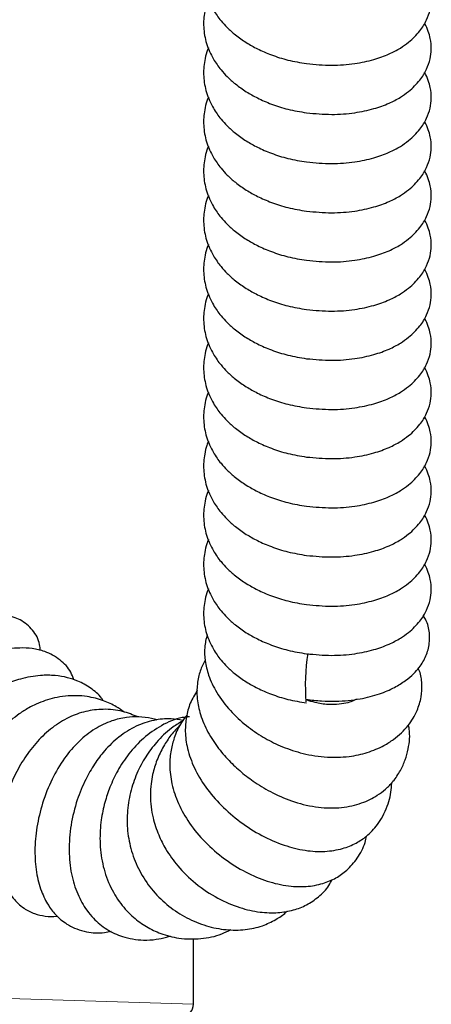
# Model space of a CAD drawing. Units: millimetres. Extents: x 0 to 210, y 0 to 297.
# Drawn here: x 135 to 138, y 111 to 119 of the extents above; entities that cross this region are included whole.
import ezdxf

# ---------------------------------------------------------------- set-up
doc = ezdxf.new("R2010")
doc.units = ezdxf.units.MM

msp = doc.modelspace()

# ---------------------------------------------------------------- linework, layer by layer
at = {"color": 7, "linetype": 'Continuous', "lineweight": 25}
msp.add_line((136.16426, 111.08169), (136.16426, 111.58679), dxfattribs=at)
at = {"color": 8, "linetype": 'Continuous', "lineweight": 18}
msp.add_line((133.41868, 111.16478), (136.16426, 111.08169), dxfattribs=at)
at = {"color": 7, "linetype": 'Continuous', "lineweight": 25}
msp.add_arc((138.56937, 113.5337), 1.54456, 170.95689, 184.82496, dxfattribs=at)
msp.add_ellipse((135.96426, 111.20317), major_axis=(-0.17759, 0.18304), ratio=0.5025632, start_param=2.6636471, end_param=3.6195382, dxfattribs=at)
for points, knots in [([(136.28072, 119.18712), (136.27639, 119.17668), (136.26311, 119.14465), (136.24633, 119.07164), (136.2387, 118.96616), (136.26084, 118.84188), (136.30956, 118.73064), (136.36907, 118.64648), (136.42641, 118.58385), (136.49036, 118.52688), (136.56801, 118.47183), (136.66045, 118.41995), (136.76707, 118.3738), (136.89377, 118.33336), (136.98641, 118.31793), (137.0345, 118.30992)], [0, 0, 0, 0, 0.0267487, 0.0821092, 0.1809555, 0.2837233, 0.3872947, 0.4654012, 0.5196914, 0.5835058, 0.6596638, 0.7300495, 0.8113291, 0.9020571, 1, 1, 1, 1]), ([(137.0345, 118.30992), (137.09918, 118.30395), (137.22426, 118.29241), (137.40062, 118.30645), (137.54848, 118.33737), (137.66486, 118.37938), (137.75214, 118.42512), (137.83377, 118.48283), (137.90514, 118.55408), (137.95765, 118.6386), (137.98609, 118.72114), (137.99576, 118.80142), (137.98967, 118.8729), (137.96964, 118.93734), (137.95623, 118.97751), (137.9417, 118.99651), (137.94104, 118.99737)], [0, 0, 0, 0, 0.1174723, 0.2271502, 0.3254673, 0.4104256, 0.4813641, 0.5389885, 0.6331681, 0.7118025, 0.7757826, 0.8348152, 0.9019569, 0.946448, 0.9975706, 1, 1, 1, 1]), ([(136.28072, 118.80916), (136.27639, 118.79873), (136.26311, 118.76669), (136.24633, 118.69369), (136.2387, 118.5882), (136.26084, 118.46392), (136.30956, 118.35268), (136.36907, 118.26852), (136.42641, 118.2059), (136.49036, 118.14892), (136.56801, 118.09388), (136.66045, 118.04199), (136.76707, 117.99585), (136.89377, 117.95541), (136.98641, 117.93997), (137.0345, 117.93196)], [0, 0, 0, 0, 0.0267487, 0.0821092, 0.1809555, 0.2837233, 0.3872947, 0.4654012, 0.5196914, 0.5835058, 0.6596638, 0.7300495, 0.8113291, 0.9020571, 1, 1, 1, 1]), ([(137.0345, 117.93196), (137.09918, 117.92599), (137.22426, 117.91445), (137.40062, 117.92849), (137.54848, 117.95941), (137.66486, 118.00142), (137.75214, 118.04716), (137.83377, 118.10487), (137.90514, 118.17612), (137.95765, 118.26065), (137.98609, 118.34319), (137.99576, 118.42346), (137.98967, 118.49494), (137.96964, 118.55938), (137.95623, 118.59955), (137.9417, 118.61855), (137.94104, 118.61941)], [0, 0, 0, 0, 0.1174723, 0.2271502, 0.3254673, 0.4104256, 0.4813641, 0.5389885, 0.6331681, 0.7118025, 0.7757826, 0.8348152, 0.9019569, 0.946448, 0.9975706, 1, 1, 1, 1]), ([(136.28072, 118.43121), (136.27639, 118.42077), (136.26311, 118.38873), (136.24633, 118.31573), (136.2387, 118.21024), (136.26084, 118.08596), (136.30956, 117.97472), (136.36907, 117.89057), (136.42641, 117.82794), (136.49036, 117.77096), (136.56801, 117.71592), (136.66045, 117.66403), (136.76707, 117.61789), (136.89377, 117.57745), (136.98641, 117.56201), (137.0345, 117.554)], [0, 0, 0, 0, 0.0267487, 0.0821092, 0.1809555, 0.2837233, 0.3872947, 0.4654012, 0.5196914, 0.5835058, 0.6596638, 0.7300495, 0.8113291, 0.9020571, 1, 1, 1, 1]), ([(137.0345, 117.554), (137.09918, 117.54803), (137.22426, 117.53649), (137.40062, 117.55054), (137.54848, 117.58146), (137.66486, 117.62346), (137.75214, 117.6692), (137.83377, 117.72691), (137.90514, 117.79817), (137.95765, 117.88269), (137.98609, 117.96523), (137.99576, 118.0455), (137.98967, 118.11698), (137.96964, 118.18142), (137.95623, 118.22159), (137.9417, 118.24059), (137.94104, 118.24145)], [0, 0, 0, 0, 0.1174723, 0.2271502, 0.3254673, 0.4104256, 0.4813641, 0.5389885, 0.6331681, 0.7118025, 0.7757826, 0.8348152, 0.9019569, 0.946448, 0.9975706, 1, 1, 1, 1]), ([(136.28072, 118.05325), (136.27639, 118.04281), (136.26311, 118.01078), (136.24633, 117.93777), (136.2387, 117.83229), (136.26084, 117.708), (136.30956, 117.59676), (136.36907, 117.51261), (136.42641, 117.44998), (136.49036, 117.39301), (136.56801, 117.33796), (136.66045, 117.28608), (136.76707, 117.23993), (136.89377, 117.19949), (136.98641, 117.18406), (137.0345, 117.17604)], [0, 0, 0, 0, 0.0267487, 0.0821092, 0.1809555, 0.2837233, 0.3872947, 0.4654012, 0.5196914, 0.5835058, 0.6596638, 0.7300495, 0.8113291, 0.9020571, 1, 1, 1, 1]), ([(137.0345, 117.17604), (137.09918, 117.17008), (137.22426, 117.15853), (137.40062, 117.17258), (137.54848, 117.2035), (137.66486, 117.24551), (137.75214, 117.29125), (137.83377, 117.34896), (137.90514, 117.42021), (137.95765, 117.50473), (137.98609, 117.58727), (137.99576, 117.66755), (137.98967, 117.73903), (137.96964, 117.80347), (137.95623, 117.84364), (137.9417, 117.86263), (137.94104, 117.8635)], [0, 0, 0, 0, 0.1174723, 0.2271502, 0.3254673, 0.4104256, 0.4813641, 0.5389885, 0.6331681, 0.7118025, 0.7757826, 0.8348152, 0.9019569, 0.946448, 0.9975706, 1, 1, 1, 1]), ([(136.28072, 117.67529), (136.27639, 117.66486), (136.26311, 117.63282), (136.24633, 117.55982), (136.2387, 117.45433), (136.26084, 117.33005), (136.30956, 117.21881), (136.36907, 117.13465), (136.42641, 117.07202), (136.49036, 117.01505), (136.56801, 116.96001), (136.66045, 116.90812), (136.76707, 116.86197), (136.89377, 116.82153), (136.98641, 116.8061), (137.0345, 116.79809)], [0, 0, 0, 0, 0.0267487, 0.0821092, 0.1809555, 0.2837233, 0.3872947, 0.4654012, 0.5196914, 0.5835058, 0.6596638, 0.7300495, 0.8113291, 0.9020571, 1, 1, 1, 1]), ([(137.0345, 116.79809), (137.09918, 116.79212), (137.22426, 116.78058), (137.40062, 116.79462), (137.54848, 116.82554), (137.66486, 116.86755), (137.75214, 116.91329), (137.83377, 116.971), (137.90514, 117.04225), (137.95765, 117.12678), (137.98609, 117.20932), (137.99576, 117.28959), (137.98967, 117.36107), (137.96964, 117.42551), (137.95623, 117.46568), (137.9417, 117.48468), (137.94104, 117.48554)], [0, 0, 0, 0, 0.1174723, 0.2271502, 0.3254673, 0.4104256, 0.4813641, 0.5389885, 0.6331681, 0.7118025, 0.7757826, 0.8348152, 0.9019569, 0.946448, 0.9975706, 1, 1, 1, 1]), ([(136.28072, 117.29733), (136.27639, 117.2869), (136.26311, 117.25486), (136.24633, 117.18186), (136.2387, 117.07637), (136.26084, 116.95209), (136.30956, 116.84085), (136.36907, 116.7567), (136.42641, 116.69407), (136.49036, 116.63709), (136.56801, 116.58205), (136.66045, 116.53016), (136.76707, 116.48402), (136.89377, 116.44358), (136.98641, 116.42814), (137.0345, 116.42013)], [0, 0, 0, 0, 0.02674868, 0.08210918, 0.18095554, 0.28372328, 0.3872947, 0.46540119, 0.51969142, 0.58350583, 0.65966384, 0.73004954, 0.81132913, 0.90205706, 1, 1, 1, 1]), ([(137.0345, 116.42013), (137.09918, 116.41416), (137.22426, 116.40262), (137.40062, 116.41666), (137.54848, 116.44759), (137.66486, 116.48959), (137.75214, 116.53533), (137.83377, 116.59304), (137.90514, 116.66429), (137.95765, 116.74882), (137.98609, 116.83136), (137.99576, 116.91163), (137.98967, 116.98311), (137.96964, 117.04755), (137.95623, 117.08772), (137.9417, 117.10672), (137.94104, 117.10758)], [0, 0, 0, 0, 0.1174723, 0.2271502, 0.3254673, 0.4104256, 0.4813641, 0.5389885, 0.6331681, 0.7118025, 0.7757826, 0.8348152, 0.9019569, 0.946448, 0.9975706, 1, 1, 1, 1]), ([(136.28072, 116.91938), (136.27639, 116.90894), (136.26311, 116.8769), (136.24633, 116.8039), (136.2387, 116.69841), (136.26084, 116.57413), (136.30956, 116.46289), (136.36907, 116.37874), (136.42641, 116.31611), (136.49036, 116.25914), (136.56801, 116.20409), (136.66045, 116.15221), (136.76707, 116.10606), (136.89377, 116.06562), (136.98641, 116.05019), (137.0345, 116.04217)], [0, 0, 0, 0, 0.0267487, 0.0821092, 0.1809555, 0.2837233, 0.3872947, 0.4654012, 0.5196914, 0.5835058, 0.6596638, 0.7300495, 0.8113291, 0.9020571, 1, 1, 1, 1]), ([(137.0345, 116.04217), (137.09918, 116.0362), (137.22426, 116.02466), (137.40062, 116.03871), (137.54848, 116.06963), (137.66486, 116.11164), (137.75214, 116.15738), (137.83377, 116.21509), (137.90514, 116.28634), (137.95765, 116.37086), (137.98609, 116.4534), (137.99576, 116.53367), (137.98967, 116.60516), (137.96964, 116.6696), (137.95623, 116.70976), (137.9417, 116.72876), (137.94104, 116.72963)], [0, 0, 0, 0, 0.1174723, 0.2271502, 0.3254673, 0.4104256, 0.4813641, 0.5389885, 0.6331681, 0.7118025, 0.7757826, 0.8348152, 0.9019569, 0.946448, 0.9975706, 1, 1, 1, 1]), ([(136.28072, 116.54142), (136.27639, 116.53098), (136.26311, 116.49895), (136.24633, 116.42595), (136.2387, 116.32046), (136.26084, 116.19618), (136.30956, 116.08494), (136.36907, 116.00078), (136.42641, 115.93815), (136.49036, 115.88118), (136.56801, 115.82613), (136.66045, 115.77425), (136.76707, 115.7281), (136.89377, 115.68766), (136.98641, 115.67223), (137.0345, 115.66422)], [0, 0, 0, 0, 0.0267487, 0.0821092, 0.1809555, 0.2837233, 0.3872947, 0.4654012, 0.5196914, 0.5835058, 0.6596638, 0.7300495, 0.8113291, 0.9020571, 1, 1, 1, 1]), ([(137.0345, 115.66422), (137.09918, 115.65825), (137.22426, 115.64671), (137.40062, 115.66075), (137.54848, 115.69167), (137.66486, 115.73368), (137.75214, 115.77942), (137.83377, 115.83713), (137.90514, 115.90838), (137.95765, 115.99291), (137.98609, 116.07545), (137.99576, 116.15572), (137.98967, 116.2272), (137.96964, 116.29164), (137.95623, 116.33181), (137.9417, 116.35081), (137.94104, 116.35167)], [0, 0, 0, 0, 0.1174723, 0.2271502, 0.3254673, 0.4104256, 0.4813641, 0.5389885, 0.6331681, 0.7118025, 0.7757826, 0.8348152, 0.9019569, 0.946448, 0.9975706, 1, 1, 1, 1]), ([(136.28072, 116.16346), (136.27639, 116.15303), (136.26311, 116.12099), (136.24633, 116.04799), (136.2387, 115.9425), (136.26084, 115.81822), (136.30956, 115.70698), (136.36907, 115.62282), (136.42641, 115.5602), (136.49036, 115.50322), (136.56801, 115.44818), (136.66045, 115.39629), (136.76707, 115.35015), (136.89377, 115.30971), (136.98641, 115.29427), (137.0345, 115.28626)], [0, 0, 0, 0, 0.0267487, 0.0821092, 0.1809555, 0.2837233, 0.3872947, 0.4654012, 0.5196914, 0.5835058, 0.6596638, 0.7300495, 0.8113291, 0.9020571, 1, 1, 1, 1]), ([(137.0345, 115.28626), (137.09918, 115.28029), (137.22426, 115.26875), (137.40062, 115.28279), (137.54848, 115.31371), (137.66486, 115.35572), (137.75214, 115.40146), (137.83377, 115.45917), (137.90514, 115.53042), (137.95765, 115.61495), (137.98609, 115.69749), (137.99576, 115.77776), (137.98967, 115.84924), (137.96964, 115.91368), (137.95623, 115.95385), (137.9417, 115.97285), (137.94104, 115.97371)], [0, 0, 0, 0, 0.1174723, 0.2271502, 0.3254673, 0.4104256, 0.4813641, 0.5389885, 0.6331681, 0.7118025, 0.7757826, 0.8348152, 0.9019569, 0.946448, 0.9975706, 1, 1, 1, 1]), ([(136.28072, 115.78551), (136.27639, 115.77507), (136.26311, 115.74303), (136.24633, 115.67003), (136.2387, 115.56454), (136.26084, 115.44026), (136.30956, 115.32902), (136.36907, 115.24487), (136.42641, 115.18224), (136.49036, 115.12526), (136.56801, 115.07022), (136.66045, 115.01833), (136.76707, 114.97219), (136.89377, 114.93175), (136.98641, 114.91631), (137.0345, 114.9083)], [0, 0, 0, 0, 0.0267487, 0.0821092, 0.1809555, 0.2837233, 0.3872947, 0.4654012, 0.5196914, 0.5835058, 0.6596638, 0.7300495, 0.8113291, 0.9020571, 1, 1, 1, 1]), ([(137.0345, 114.9083), (137.09918, 114.90233), (137.22426, 114.89079), (137.40062, 114.90484), (137.54848, 114.93576), (137.66486, 114.97777), (137.75214, 115.02351), (137.83377, 115.08121), (137.90514, 115.15247), (137.95765, 115.23699), (137.98609, 115.31953), (137.99576, 115.3998), (137.98967, 115.47128), (137.96964, 115.53572), (137.95623, 115.57589), (137.9417, 115.59489), (137.94104, 115.59575)], [0, 0, 0, 0, 0.1174723, 0.2271502, 0.3254673, 0.4104256, 0.4813641, 0.5389885, 0.6331681, 0.7118025, 0.7757826, 0.8348152, 0.9019569, 0.946448, 0.9975706, 1, 1, 1, 1]), ([(136.28072, 115.40755), (136.27639, 115.39711), (136.26311, 115.36508), (136.24633, 115.29207), (136.2387, 115.18659), (136.26084, 115.06231), (136.30956, 114.95106), (136.36907, 114.86691), (136.42641, 114.80428), (136.49036, 114.74731), (136.56801, 114.69226), (136.66045, 114.64038), (136.76707, 114.59423), (136.89377, 114.55379), (136.98641, 114.53836), (137.0345, 114.53035)], [0, 0, 0, 0, 0.0267487, 0.0821092, 0.1809555, 0.2837233, 0.3872947, 0.4654012, 0.5196914, 0.5835058, 0.6596638, 0.7300495, 0.8113291, 0.9020571, 1, 1, 1, 1]), ([(137.0345, 114.53035), (137.09918, 114.52438), (137.22426, 114.51284), (137.40062, 114.52688), (137.54848, 114.5578), (137.66486, 114.59981), (137.75214, 114.64555), (137.83377, 114.70326), (137.90514, 114.77451), (137.95765, 114.85903), (137.98609, 114.94157), (137.99576, 115.02185), (137.98967, 115.09333), (137.96964, 115.15777), (137.95623, 115.19794), (137.9417, 115.21694), (137.94104, 115.2178)], [0, 0, 0, 0, 0.1174723, 0.2271502, 0.3254673, 0.4104256, 0.4813641, 0.5389885, 0.6331681, 0.7118025, 0.7757826, 0.8348152, 0.9019569, 0.946448, 0.9975706, 1, 1, 1, 1]), ([(136.28072, 115.02959), (136.27639, 115.01916), (136.26311, 114.98712), (136.24633, 114.91412), (136.2387, 114.80863), (136.26084, 114.68435), (136.30956, 114.57311), (136.36907, 114.48895), (136.42641, 114.42633), (136.49036, 114.36935), (136.56801, 114.31431), (136.66045, 114.26242), (136.76707, 114.21627), (136.89377, 114.17584), (136.98641, 114.1604), (137.0345, 114.15239)], [0, 0, 0, 0, 0.0267487, 0.0821092, 0.1809555, 0.2837233, 0.3872947, 0.4654012, 0.5196914, 0.5835058, 0.6596638, 0.7300495, 0.8113291, 0.9020571, 1, 1, 1, 1]), ([(137.0345, 114.15239), (137.09918, 114.14642), (137.22426, 114.13488), (137.40062, 114.14892), (137.54848, 114.17984), (137.66486, 114.22185), (137.75214, 114.26759), (137.83377, 114.3253), (137.90514, 114.39655), (137.95765, 114.48108), (137.98609, 114.56362), (137.99576, 114.64389), (137.98967, 114.71537), (137.96964, 114.77981), (137.95623, 114.81998), (137.9417, 114.83898), (137.94104, 114.83984)], [0, 0, 0, 0, 0.1174723, 0.2271502, 0.3254673, 0.4104256, 0.4813641, 0.5389885, 0.6331681, 0.7118025, 0.7757826, 0.8348152, 0.9019569, 0.946448, 0.9975706, 1, 1, 1, 1]), ([(136.28072, 114.65164), (136.27639, 114.6412), (136.26311, 114.60916), (136.24633, 114.53616), (136.2387, 114.43067), (136.26084, 114.30639), (136.30956, 114.19515), (136.36907, 114.111), (136.42641, 114.04837), (136.49036, 113.99139), (136.56801, 113.93635), (136.66045, 113.88446), (136.76707, 113.83832), (136.89377, 113.79788), (136.98641, 113.78244), (137.0345, 113.77443)], [0, 0, 0, 0, 0.02674868, 0.08210918, 0.18095554, 0.28372328, 0.3872947, 0.46540119, 0.51969142, 0.58350583, 0.65966384, 0.73004954, 0.81132913, 0.90205706, 1, 1, 1, 1]), ([(137.0345, 113.77443), (137.09918, 113.76846), (137.22426, 113.75692), (137.40062, 113.77097), (137.54848, 113.80189), (137.66486, 113.84389), (137.75214, 113.88963), (137.83377, 113.94734), (137.90514, 114.0186), (137.95765, 114.10312), (137.98609, 114.18566), (137.99576, 114.26593), (137.98967, 114.33741), (137.96964, 114.40185), (137.95623, 114.44202), (137.9417, 114.46102), (137.94104, 114.46188)], [0, 0, 0, 0, 0.1174723, 0.2271502, 0.3254673, 0.4104256, 0.4813641, 0.5389885, 0.6331681, 0.7118025, 0.7757826, 0.8348152, 0.9019569, 0.946448, 0.9975706, 1, 1, 1, 1]), ([(136.28072, 114.27368), (136.27639, 114.26324), (136.26311, 114.23121), (136.24633, 114.1582), (136.2387, 114.05272), (136.26084, 113.92843), (136.30956, 113.81719), (136.36907, 113.73304), (136.42641, 113.67041), (136.49036, 113.61344), (136.56801, 113.55839), (136.66045, 113.50651), (136.76707, 113.46036), (136.89377, 113.41992), (136.98641, 113.40449), (137.0345, 113.39647)], [0, 0, 0, 0, 0.0267487, 0.0821092, 0.1809555, 0.2837233, 0.3872947, 0.4654012, 0.5196914, 0.5835058, 0.6596638, 0.7300495, 0.8113291, 0.9020571, 1, 1, 1, 1]), ([(134.98751, 113.79925), (134.98651, 113.81457), (134.98275, 113.87203), (134.93425, 113.96043), (134.83896, 114.04032), (134.72612, 114.07345), (134.60662, 114.07635), (134.47201, 114.05396), (134.32256, 114.0059), (134.17305, 113.93922), (134.03487, 113.8633), (133.90637, 113.78013), (133.78596, 113.6894), (133.67674, 113.59225), (133.58574, 113.49594), (133.51425, 113.40447), (133.46297, 113.31716), (133.43154, 113.2338), (133.42426, 113.15202), (133.4446, 113.08163), (133.47462, 113.03408), (133.50901, 113.00053), (133.54083, 112.98015), (133.5718, 112.96695), (133.61477, 112.9558), (133.67373, 112.95244), (133.72762, 112.96742), (133.75531, 112.97512)], [0, 0, 0, 0, 0.0186, 0.069782, 0.120984, 0.1686799, 0.214441, 0.2690924, 0.3286004, 0.3830398, 0.4324058, 0.478968, 0.5250799, 0.5719282, 0.6191139, 0.6644053, 0.7090303, 0.7540003, 0.8021878, 0.8283342, 0.8533499, 0.8745631, 0.8916393, 0.9052265, 0.9203228, 0.9590613, 1, 1, 1, 1]), ([(137.03185, 113.42403), (137.07144, 113.4193), (137.14724, 113.41026), (137.28812, 113.40794), (137.4418, 113.42273), (137.5926, 113.46191), (137.70804, 113.51149), (137.79376, 113.56476), (137.85527, 113.61695), (137.89819, 113.66506), (137.93917, 113.7253), (137.97352, 113.80348), (137.98551, 113.90987), (137.97122, 114.00107), (137.94263, 114.05027), (137.93181, 114.06887)], [0, 0, 0, 0, 0.0716176, 0.1371158, 0.2540436, 0.3567906, 0.4473612, 0.5260995, 0.5928044, 0.6472107, 0.6910906, 0.7766332, 0.8625339, 0.9480102, 1, 1, 1, 1]), ([(136.26992, 113.9203), (136.26222, 113.88836), (136.24641, 113.82271), (136.25255, 113.71612), (136.28056, 113.59956), (136.34267, 113.46941), (136.44121, 113.33845), (136.56449, 113.22373), (136.69514, 113.1339), (136.83433, 113.06287), (136.96196, 113.01823), (137.07702, 112.99267), (137.17308, 112.98029), (137.2699, 112.97744), (137.3826, 112.98577), (137.48173, 113.00735), (137.56817, 113.03891), (137.63695, 113.07187), (137.70328, 113.11391), (137.76526, 113.16587), (137.83024, 113.23725), (137.88466, 113.32768), (137.91851, 113.43884), (137.92283, 113.5424), (137.91479, 113.61751), (137.89673, 113.65526), (137.89347, 113.66207)], [0, 0, 0, 0, 0.0381762, 0.0784586, 0.1238641, 0.1810739, 0.2465694, 0.3067724, 0.3601981, 0.4088219, 0.4624611, 0.4921789, 0.524285, 0.5581874, 0.5899541, 0.6423597, 0.6695307, 0.6966382, 0.7321247, 0.7645335, 0.7979908, 0.8566215, 0.9041031, 0.9476319, 0.9905488, 1, 1, 1, 1]), ([(135.24432, 113.57498), (135.23769, 113.59433), (135.21739, 113.65365), (135.13842, 113.73472), (135.03477, 113.79223), (134.92827, 113.81649), (134.83554, 113.82077), (134.74192, 113.81253), (134.64255, 113.79246), (134.52197, 113.75372), (134.38668, 113.69212), (134.24748, 113.60814), (134.11328, 113.50496), (133.99017, 113.3835), (133.88378, 113.25015), (133.80189, 113.11215), (133.75233, 112.98353), (133.73304, 112.86846), (133.74336, 112.76673), (133.77641, 112.68908), (133.83024, 112.62623), (133.8831, 112.59251), (133.93147, 112.57536), (133.97571, 112.56774), (134.01563, 112.56638), (134.04309, 112.57136), (134.05386, 112.57332)], [0, 0, 0, 0, 0.024378, 0.0747154, 0.1304021, 0.1715734, 0.2100325, 0.2416805, 0.2804378, 0.3257282, 0.378028, 0.4302772, 0.4822529, 0.5360727, 0.5917265, 0.649883, 0.7113981, 0.7680697, 0.8173132, 0.8585042, 0.8919491, 0.9256431, 0.9433104, 0.9619539, 0.9850837, 1, 1, 1, 1]), ([(136.25499, 113.72379), (136.24123, 113.69702), (136.21241, 113.64094), (136.19253, 113.54389), (136.19004, 113.43606), (136.21229, 113.31581), (136.26398, 113.18717), (136.34206, 113.06293), (136.43351, 112.95542), (136.53194, 112.86366), (136.64344, 112.77948), (136.77917, 112.69923), (136.94347, 112.63044), (137.12472, 112.58919), (137.30222, 112.58652), (137.45654, 112.62073), (137.56581, 112.67488), (137.64377, 112.73397), (137.7053, 112.79733), (137.75648, 112.87278), (137.79484, 112.95744), (137.82258, 113.06395), (137.83275, 113.15546), (137.81966, 113.21694), (137.8175, 113.22708)], [0, 0, 0, 0, 0.03402464, 0.07127394, 0.10950757, 0.15413249, 0.20717536, 0.26065359, 0.30914438, 0.3525033, 0.3966678, 0.44833721, 0.50724638, 0.57001428, 0.63167849, 0.68958425, 0.74158185, 0.77315374, 0.80768319, 0.84993531, 0.88672315, 0.92346756, 0.98737912, 1, 1, 1, 1]), ([(135.47204, 113.41324), (135.4678, 113.41995), (135.44302, 113.4592), (135.37544, 113.51233), (135.28589, 113.56372), (135.19352, 113.59392), (135.09826, 113.60979), (134.97753, 113.61018), (134.84655, 113.58696), (134.71934, 113.54178), (134.61122, 113.4871), (134.50424, 113.41675), (134.38841, 113.31809), (134.29016, 113.20643), (134.21683, 113.10167), (134.15405, 112.99461), (134.09908, 112.86984), (134.06222, 112.73609), (134.04795, 112.61741), (134.05389, 112.50841), (134.08203, 112.40846), (134.1387, 112.31834), (134.22822, 112.25107), (134.31731, 112.22501), (134.37142, 112.23201), (134.38786, 112.23414)], [0, 0, 0, 0, 0.0094447, 0.0552178, 0.1006853, 0.1344995, 0.1741854, 0.2187819, 0.2778083, 0.3235057, 0.3632255, 0.4020393, 0.4496897, 0.5093727, 0.5427523, 0.5753172, 0.6356762, 0.6899746, 0.7398289, 0.7881555, 0.8352693, 0.8818219, 0.9297651, 0.9786672, 1, 1, 1, 1]), ([(135.62915, 113.32791), (135.61047, 113.34149), (135.56257, 113.3763), (135.46769, 113.4185), (135.33825, 113.45217), (135.20946, 113.45513), (135.10104, 113.43721), (135.0258, 113.41588), (134.95945, 113.38962), (134.89239, 113.3557), (134.82727, 113.31476), (134.75829, 113.26125), (134.68955, 113.19674), (134.61952, 113.11736), (134.55527, 113.02818), (134.50118, 112.93632), (134.44658, 112.82331), (134.40144, 112.69666), (134.37179, 112.56296), (134.35876, 112.43723), (134.36363, 112.30417), (134.39645, 112.17411), (134.4601, 112.06554), (134.55871, 111.98709), (134.65362, 111.95386), (134.7158, 111.9587), (134.7372, 111.96036)], [0, 0, 0, 0, 0.0281909, 0.0722796, 0.126248, 0.1927656, 0.2258699, 0.2530992, 0.2806979, 0.3041051, 0.3345886, 0.3626348, 0.3949711, 0.4306908, 0.4689948, 0.5053002, 0.5391821, 0.5996517, 0.6501636, 0.6957027, 0.7500329, 0.8127727, 0.8698232, 0.9196148, 0.9723284, 1, 1, 1, 1]), ([(136.19456, 113.49389), (136.17505, 113.46122), (136.1365, 113.39667), (136.10757, 113.28797), (136.09858, 113.17112), (136.1162, 113.03919), (136.16864, 112.89323), (136.25727, 112.7452), (136.37686, 112.60513), (136.52267, 112.47892), (136.68633, 112.37486), (136.8564, 112.30038), (137.02135, 112.25909), (137.17443, 112.25059), (137.30703, 112.27206), (137.41303, 112.31445), (137.50522, 112.37587), (137.57267, 112.44714), (137.62335, 112.52687), (137.66486, 112.62139), (137.68669, 112.70962), (137.68895, 112.77164), (137.68941, 112.7841)], [0, 0, 0, 0, 0.0431441, 0.0852296, 0.1266839, 0.1761745, 0.2336018, 0.2945286, 0.3580388, 0.4239441, 0.49147, 0.5555915, 0.614963, 0.6704828, 0.7228874, 0.7678816, 0.8065318, 0.8569597, 0.8885704, 0.9237606, 0.9846923, 1, 1, 1, 1]), ([(137.4182, 113.42537), (137.41157, 113.42161), (137.39416, 113.41172), (137.35025, 113.39655), (137.28486, 113.38379), (137.19899, 113.38221), (137.11172, 113.39356), (137.05785, 113.412), (137.03691, 113.41917)], [0, 0, 0, 0, 0.0962727, 0.2528241, 0.4333817, 0.6410801, 0.8604307, 1, 1, 1, 1]), ([(135.73896, 113.28869), (135.70011, 113.30456), (135.61495, 113.33934), (135.47756, 113.35239), (135.33703, 113.33602), (135.20367, 113.28846), (135.07782, 113.20986), (134.96291, 113.1031), (134.86494, 112.9757), (134.78542, 112.83403), (134.72482, 112.68375), (134.68286, 112.5281), (134.6599, 112.36484), (134.66133, 112.22384), (134.67972, 112.10971), (134.70406, 112.02693), (134.73739, 111.95485), (134.78631, 111.88202), (134.85183, 111.82035), (134.94084, 111.77436), (135.02642, 111.75621), (135.08582, 111.75211), (135.11562, 111.75824), (135.11674, 111.75847)], [0, 0, 0, 0, 0.0514575, 0.1127969, 0.1670651, 0.2201064, 0.2761654, 0.3324913, 0.3889274, 0.4463168, 0.5040154, 0.5618724, 0.6223546, 0.6893667, 0.7253552, 0.7627487, 0.797726, 0.8290267, 0.8808188, 0.9209953, 0.9593474, 0.9984657, 1, 1, 1, 1]), ([(135.88653, 113.26471), (135.87189, 113.26931), (135.82599, 113.28373), (135.74625, 113.29101), (135.64307, 113.28697), (135.52903, 113.25996), (135.40405, 113.20007), (135.27993, 113.1025), (135.16769, 112.97092), (135.07281, 112.80981), (135.00164, 112.6296), (134.95783, 112.44351), (134.942, 112.26347), (134.95345, 112.09662), (134.99027, 111.95313), (135.04559, 111.84134), (135.11563, 111.75333), (135.19103, 111.69431), (135.26977, 111.65645), (135.36283, 111.63085), (135.45311, 111.62465), (135.51463, 111.63843), (135.53147, 111.64221)], [0, 0, 0, 0, 0.0182614, 0.0572413, 0.0942736, 0.1398303, 0.1947149, 0.2531909, 0.3154263, 0.382283, 0.4526561, 0.521121, 0.5867627, 0.649473, 0.7087123, 0.7600251, 0.8031385, 0.8520094, 0.882867, 0.9169967, 0.9772806, 1, 1, 1, 1]), ([(136.13363, 113.29024), (136.11496, 113.2885), (136.03961, 113.28152), (135.91665, 113.22643), (135.77914, 113.13049), (135.66766, 113.01008), (135.58307, 112.88181), (135.52312, 112.75535), (135.48061, 112.62856), (135.45172, 112.48951), (135.44187, 112.32983), (135.46153, 112.15865), (135.51585, 111.9943), (135.59894, 111.85462), (135.69781, 111.74919), (135.80274, 111.67383), (135.92035, 111.61804), (136.06137, 111.5819), (136.22106, 111.57947), (136.35649, 111.60596), (136.42806, 111.64276), (136.45051, 111.6543)], [0, 0, 0, 0, 0.0204618, 0.0825647, 0.1438723, 0.2030042, 0.2582707, 0.3068059, 0.3492472, 0.3966518, 0.452335, 0.5113915, 0.5708836, 0.6296398, 0.682833, 0.730181, 0.7773815, 0.8351085, 0.9035686, 0.9697516, 1, 1, 1, 1]), ([(136.11564, 113.30401), (136.10065, 113.28515), (136.06143, 113.23578), (136.02214, 113.14808), (135.99138, 113.04302), (135.97891, 112.92637), (135.99134, 112.78892), (136.0379, 112.63764), (136.12023, 112.48532), (136.23673, 112.33932), (136.38097, 112.20952), (136.54221, 112.10467), (136.70882, 112.03026), (136.87338, 111.98831), (137.02595, 111.98051), (137.15544, 112.00325), (137.26019, 112.04769), (137.35152, 112.11231), (137.42978, 112.20477), (137.47979, 112.29566), (137.4918, 112.3566), (137.49497, 112.3727)], [0, 0, 0, 0, 0.0284008, 0.0743058, 0.1119151, 0.1556105, 0.2093322, 0.2674612, 0.3293017, 0.3958691, 0.4668969, 0.5368856, 0.6042026, 0.6685597, 0.7297907, 0.7835214, 0.8287874, 0.8716493, 0.9226527, 0.9795698, 1, 1, 1, 1]), ([(136.08435, 113.26194), (136.0539, 113.26711), (135.97947, 113.27977), (135.85633, 113.2666), (135.71932, 113.22121), (135.5911, 113.14005), (135.48559, 113.03781), (135.40129, 112.92601), (135.32942, 112.80052), (135.26509, 112.64384), (135.21928, 112.45882), (135.20378, 112.26513), (135.22154, 112.08448), (135.26904, 111.9284), (135.33191, 111.81673), (135.39283, 111.74318), (135.44476, 111.69487), (135.51728, 111.64263), (135.60236, 111.60332), (135.69825, 111.5801), (135.78589, 111.57183), (135.87281, 111.57727), (135.94235, 111.59013), (135.97852, 111.60207), (135.9894, 111.60566)], [0, 0, 0, 0, 0.0340473, 0.0832273, 0.1356958, 0.1925581, 0.2473428, 0.2919239, 0.3396447, 0.3978778, 0.4659495, 0.5334816, 0.5956589, 0.6535641, 0.7073067, 0.737986, 0.7643799, 0.7910865, 0.8446559, 0.8779142, 0.9126377, 0.9528928, 0.9858281, 1, 1, 1, 1]), ([(136.08017, 113.25631), (136.05131, 113.23935), (135.97707, 113.19573), (135.88345, 113.1004), (135.79485, 112.9832), (135.72624, 112.85373), (135.6766, 112.7087), (135.65205, 112.55235), (135.65642, 112.39268), (135.6915, 112.23465), (135.75774, 112.08315), (135.85397, 111.94556), (135.97473, 111.82988), (136.11353, 111.7401), (136.2626, 111.6794), (136.4141, 111.64925), (136.55956, 111.64974), (136.69013, 111.67774), (136.79375, 111.72698), (136.85715, 111.76754), (136.88168, 111.79382), (136.88467, 111.79702)], [0, 0, 0, 0, 0.037837, 0.0973448, 0.1498181, 0.2031523, 0.2596869, 0.3167541, 0.3721147, 0.4275882, 0.4855149, 0.5450876, 0.6066361, 0.6692918, 0.7327903, 0.794804, 0.854334, 0.9098561, 0.9566836, 0.994726, 1, 1, 1, 1]), ([(136.06546, 113.23124), (136.04007, 113.20407), (135.99159, 113.15218), (135.93102, 113.0595), (135.8825, 112.95936), (135.85266, 112.86146), (135.83727, 112.77131), (135.83224, 112.6873), (135.83763, 112.59947), (135.85633, 112.49605), (135.89259, 112.38567), (135.95623, 112.26074), (136.04924, 112.13161), (136.1837, 112.00084), (136.34636, 111.89272), (136.5148, 111.82073), (136.67093, 111.78533), (136.81016, 111.78052), (136.93047, 111.80045), (137.03721, 111.84172), (137.13013, 111.90555), (137.1977, 111.97317), (137.22373, 112.02419), (137.23175, 112.0399)], [0, 0, 0, 0, 0.0437932, 0.0836149, 0.1295355, 0.1730644, 0.2010576, 0.233321, 0.2672775, 0.2982286, 0.3483663, 0.3926734, 0.4494234, 0.5199457, 0.5974376, 0.6684764, 0.7321155, 0.7883842, 0.8382298, 0.8831957, 0.9294515, 0.9782666, 1, 1, 1, 1])]:
    msp.add_open_spline(points, degree=3, knots=knots, dxfattribs=at)

doc.saveas('drawing.dxf')
